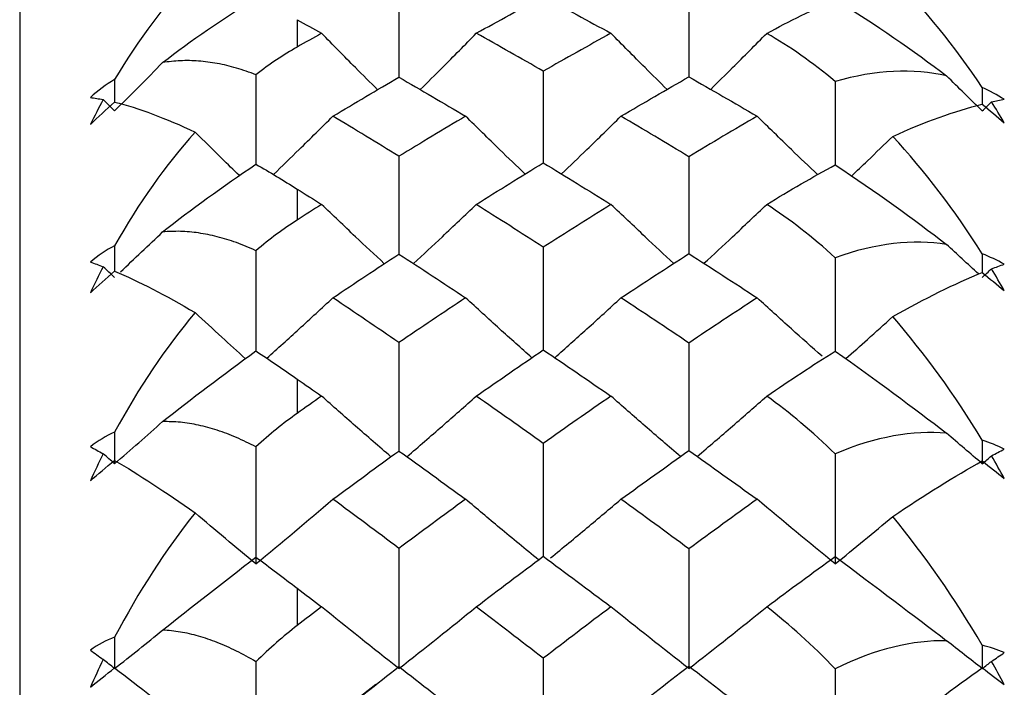
# Paper-space layout '_Right' of a CAD drawing. Units: millimetres. Extents: x -108 to 109, y -337 to 1056.
# Drawn here: x -26 to -21, y 52 to 55 of the extents above; entities that cross this region are included whole.
import ezdxf

# ---------------------------------------------------------------- set-up
doc = ezdxf.new("R2010")
doc.units = ezdxf.units.MM

psp = doc.layouts.new('_Right')

# ---------------------------------------------------------------- linework, layer by layer
at = {"color": 7, "linetype": 'Continuous', "lineweight": 25}
for p, q in [((-26.4, 56.5), (-26.4, 23.5)), ((-24.4739, 51.5846), (-24.7715, 51.3541))]:
    psp.add_line(p, q, dxfattribs=at)
at = {"color": 7, "linetype": 'Continuous', "lineweight": 25, "flags": 128}
for points in [[(-24.9, 55.1766), (-24.9, 55.1584), (-24.9, 55.14), (-24.9, 55.1216), (-24.9, 55.1032), (-24.9, 55.0847), (-24.9, 55.0661), (-24.9, 55.0475), (-24.9, 55.0289)], [(-24.9, 54.2619), (-24.9, 54.2411), (-24.9, 54.2204), (-24.9, 54.1995), (-24.9, 54.1786), (-24.9, 54.1577), (-24.9, 54.1367), (-24.9, 54.1156), (-24.9, 54.0945)], [(-24.9, 53.2355), (-24.9, 53.2125), (-24.9, 53.1894), (-24.9, 53.1663), (-24.9, 53.1431), (-24.9, 53.1199), (-24.9, 53.0966), (-24.9, 53.0733), (-24.9, 53.0499)], [(-24.9, 52.1056), (-24.9, 52.0804), (-24.9, 52.0552), (-24.9, 52.03), (-24.9, 52.0047), (-24.9, 51.9794), (-24.9, 51.954), (-24.9, 51.9286), (-24.9, 51.9032)]]:
    psp.add_lwpolyline(points, dxfattribs=at)
at = {"color": 7, "linetype": 'Continuous', "lineweight": 25}
for points in [[(-25.4522, 55.4307), (-25.6115, 55.2658), (-25.7575, 55.0717), (-25.8867, 54.853)], [(-21.1964, 54.8096), (-21.3454, 55.0334), (-21.5078, 55.2335), (-21.6804, 55.4061)], [(-25.6272, 54.9454), (-25.4731, 55.0642), (-25.3022, 55.1832), (-25.1227, 55.2922)], [(-23.9317, 55.1032), (-23.8113, 55.1702), (-23.6904, 55.2362), (-23.5692, 55.3012)], [(-23.5692, 55.3012), (-23.4477, 55.2363), (-23.3259, 55.1703), (-23.2038, 55.1032)], [(-22.3614, 55.1029), (-22.2371, 55.1701), (-22.1136, 55.2312), (-21.991, 55.2851)], [(-21.991, 55.2851), (-21.7705, 55.1503), (-21.5669, 55.0085), (-21.3892, 54.8731)], [(-24.9, 55.1766), (-24.856, 55.1523), (-24.812, 55.1278), (-24.768, 55.1032)], [(-24.768, 55.1032), (-24.812, 55.0785), (-24.856, 55.0538), (-24.9, 55.0289)], [(-23.5692, 54.8988), (-23.6904, 54.9681), (-23.8113, 55.0362), (-23.9317, 55.1032)], [(-23.2038, 55.1032), (-23.3259, 55.0361), (-23.4477, 54.9679), (-23.5692, 54.8988)], [(-21.991, 54.8426), (-22.1145, 54.9458), (-22.2382, 55.0323), (-22.3614, 55.1029)], [(-24.9, 55.0289), (-24.9742, 54.9868), (-25.0486, 54.9371), (-25.1227, 54.8796)], [(-25.8867, 54.6836), (-25.7998, 54.7704), (-25.7133, 54.8577), (-25.6272, 54.9454)], [(-21.3892, 54.8731), (-21.57, 54.9131), (-21.7734, 54.9062), (-21.991, 54.8426)], [(-25.8867, 54.853), (-25.9328, 54.8261), (-25.9768, 54.7937), (-26.018, 54.7562)], [(-24.7068, 54.6552), (-24.5883, 54.7264), (-24.4693, 54.7965), (-24.3498, 54.8658)], [(-24.3498, 54.8658), (-24.23, 54.7967), (-24.1098, 54.7265), (-23.9892, 54.6552)], [(-23.1493, 54.6552), (-23.0273, 54.7271), (-22.905, 54.7979), (-22.7824, 54.8677)], [(-22.7824, 54.8677), (-22.6596, 54.798), (-22.5366, 54.7272), (-22.4134, 54.6552)], [(-21.1964, 54.6836), (-21.2609, 54.7465), (-21.3252, 54.8097), (-21.3892, 54.8731)], [(-21.0771, 54.7465), (-21.1158, 54.7703), (-21.1556, 54.7914), (-21.1964, 54.8096)], [(-26.018, 54.7562), (-25.9956, 54.7535), (-25.9722, 54.7497), (-25.948, 54.745)], [(-25.948, 54.745), (-25.9722, 54.7007), (-25.9956, 54.6557), (-26.018, 54.6102)], [(-26.018, 54.6102), (-25.9768, 54.6501), (-25.9328, 54.6908), (-25.8867, 54.7315)], [(-25.8867, 54.6836), (-25.9071, 54.7041), (-25.9276, 54.7246), (-25.948, 54.745)], [(-25.8867, 54.7315), (-25.7574, 54.6998), (-25.6115, 54.6448), (-25.4522, 54.5695)], [(-21.6804, 54.5462), (-21.5076, 54.6242), (-21.3452, 54.6834), (-21.1964, 54.7207)], [(-21.1964, 54.6836), (-21.1798, 54.6999), (-21.1631, 54.7163), (-21.1464, 54.7326)], [(-21.1964, 54.7207), (-21.1556, 54.6872), (-21.1158, 54.6536), (-21.0771, 54.6201)], [(-21.1464, 54.7326), (-21.1228, 54.7378), (-21.0998, 54.7425), (-21.0771, 54.7465)], [(-21.0771, 54.6201), (-21.0998, 54.6581), (-21.1228, 54.6956), (-21.1464, 54.7326)], [(-24.3498, 54.4386), (-24.4693, 54.5119), (-24.5883, 54.5841), (-24.7068, 54.6552)], [(-23.9892, 54.6552), (-24.1098, 54.584), (-24.23, 54.5118), (-24.3498, 54.4386)], [(-22.7824, 54.4365), (-22.905, 54.5105), (-23.0273, 54.5834), (-23.1493, 54.6552)], [(-22.4134, 54.6552), (-22.5366, 54.5833), (-22.6596, 54.5104), (-22.7824, 54.4365)], [(-25.4522, 54.5695), (-25.6115, 54.3914), (-25.7575, 54.185), (-25.8867, 53.9555)], [(-21.1964, 53.9116), (-21.3454, 54.147), (-21.5078, 54.3599), (-21.6804, 54.5462)], [(-23.9317, 54.1786), (-23.8113, 54.2545), (-23.6904, 54.3294), (-23.5692, 54.4035)], [(-23.5692, 54.4035), (-23.4477, 54.3296), (-23.3259, 54.2546), (-23.2038, 54.1786)], [(-25.6272, 54.0305), (-25.4731, 54.1512), (-25.3022, 54.2764), (-25.1227, 54.396)], [(-25.1227, 54.396), (-25.0478, 54.3529), (-24.9734, 54.308), (-24.9, 54.2619)], [(-22.3614, 54.1783), (-22.2371, 54.2548), (-22.1136, 54.3265), (-21.991, 54.3923)], [(-21.991, 54.3923), (-21.7705, 54.2464), (-21.5669, 54.099), (-21.3892, 53.9626)], [(-24.9, 54.2619), (-24.856, 54.2343), (-24.812, 54.2065), (-24.768, 54.1786)], [(-24.768, 54.1786), (-24.812, 54.1507), (-24.856, 54.1227), (-24.9, 54.0945)], [(-23.5692, 53.9478), (-23.6904, 54.0258), (-23.8113, 54.1027), (-23.9317, 54.1786)], [(-23.2038, 54.1786), (-23.3259, 54.1026), (-23.4477, 54.0257), (-23.5692, 53.9478)], [(-21.991, 53.8911), (-22.1145, 54.0032), (-22.2382, 54.0988), (-22.3614, 54.1783)], [(-24.9, 54.0945), (-24.9742, 54.047), (-25.0486, 53.9918), (-25.1227, 53.9288)], [(-21.3892, 53.9626), (-21.57, 53.9907), (-21.7734, 53.9699), (-21.991, 53.8911)], [(-25.8867, 53.9555), (-25.9328, 53.9316), (-25.9768, 53.902), (-26.018, 53.867)], [(-24.7068, 53.6742), (-24.5883, 53.7539), (-24.4693, 53.8327), (-24.3498, 53.9106)], [(-24.3498, 53.9106), (-24.23, 53.8329), (-24.1098, 53.7541), (-23.9892, 53.6742)], [(-23.1493, 53.6742), (-23.0273, 53.7547), (-22.905, 53.8342), (-22.7824, 53.9128)], [(-22.7824, 53.9128), (-22.6596, 53.8343), (-22.5366, 53.7548), (-22.4134, 53.6742)], [(-21.0771, 53.856), (-21.1158, 53.8774), (-21.1556, 53.896), (-21.1964, 53.9116)], [(-26.018, 53.867), (-25.9956, 53.8598), (-25.9722, 53.8515), (-25.948, 53.8424)], [(-25.948, 53.8424), (-25.9722, 53.796), (-25.9956, 53.7491), (-26.018, 53.7017)], [(-26.018, 53.7017), (-25.9768, 53.7394), (-25.9328, 53.7783), (-25.8867, 53.818)], [(-25.8867, 53.7848), (-25.9071, 53.804), (-25.9276, 53.8232), (-25.948, 53.8424)], [(-25.8867, 53.818), (-25.7574, 53.7639), (-25.6115, 53.6881), (-25.4522, 53.5942)], [(-21.1964, 53.7848), (-21.1798, 53.8001), (-21.1631, 53.8154), (-21.1464, 53.8307)], [(-21.1464, 53.8307), (-21.1228, 53.8397), (-21.0998, 53.8481), (-21.0771, 53.856)], [(-21.0771, 53.7129), (-21.0998, 53.7526), (-21.1228, 53.7919), (-21.1464, 53.8307)], [(-21.6804, 53.5725), (-21.5076, 53.67), (-21.3452, 53.7506), (-21.1964, 53.811)], [(-21.1964, 53.811), (-21.1556, 53.778), (-21.1158, 53.7453), (-21.0771, 53.7129)], [(-24.3498, 53.4322), (-24.4693, 53.5139), (-24.5883, 53.5946), (-24.7068, 53.6742)], [(-23.9892, 53.6742), (-24.1098, 53.5944), (-24.23, 53.5137), (-24.3498, 53.4322)], [(-22.7824, 53.4299), (-22.905, 53.5124), (-23.0273, 53.5938), (-23.1493, 53.6742)], [(-22.4134, 53.6742), (-22.5366, 53.5937), (-22.6596, 53.5122), (-22.7824, 53.4299)], [(-25.4522, 53.5942), (-25.6115, 53.4044), (-25.7575, 53.1874), (-25.8867, 52.9488)], [(-21.1964, 52.9047), (-21.3454, 53.1499), (-21.5078, 53.374), (-21.6804, 53.5725)], [(-23.9317, 53.1431), (-23.8113, 53.2272), (-23.6904, 53.3105), (-23.5692, 53.393)], [(-23.5692, 53.393), (-23.4477, 53.3107), (-23.3259, 53.2274), (-23.2038, 53.1431)], [(-25.6272, 53.0058), (-25.4731, 53.1274), (-25.3022, 53.2578), (-25.1227, 53.3871)], [(-25.1227, 53.3871), (-25.0478, 53.3375), (-24.9734, 53.2867), (-24.9, 53.2355)], [(-22.3614, 53.1428), (-22.2371, 53.228), (-22.1136, 53.3097), (-21.991, 53.3868)], [(-21.991, 53.3868), (-21.7705, 53.231), (-21.5669, 53.0792), (-21.3892, 52.9428)], [(-24.9, 53.2355), (-24.856, 53.2048), (-24.812, 53.174), (-24.768, 53.1431)], [(-24.768, 53.1431), (-24.812, 53.1121), (-24.856, 53.0811), (-24.9, 53.0499)], [(-23.5692, 52.8876), (-23.6904, 52.9738), (-23.8113, 53.0589), (-23.9317, 53.1431)], [(-23.2038, 53.1431), (-23.3259, 53.0588), (-23.4477, 52.9736), (-23.5692, 52.8876)], [(-21.991, 52.831), (-22.1145, 52.9511), (-22.2382, 53.0549), (-22.3614, 53.1428)], [(-24.9, 53.0499), (-24.9742, 52.9973), (-25.0486, 52.937), (-25.1227, 52.869)], [(-25.8867, 52.778), (-25.7998, 52.8535), (-25.7133, 52.9295), (-25.6272, 53.0058)], [(-25.8867, 52.9488), (-25.9328, 52.928), (-25.9768, 52.9014), (-26.018, 52.8693)], [(-25.8867, 52.9488), (-25.8867, 52.8919), (-25.8867, 52.8349), (-25.8867, 52.778)], [(-21.3892, 52.9428), (-21.57, 52.9588), (-21.7734, 52.9243), (-21.991, 52.831)], [(-21.1964, 52.778), (-21.2609, 52.8327), (-21.3252, 52.8877), (-21.3892, 52.9428)], [(-26.018, 52.8693), (-25.9956, 52.8576), (-25.9722, 52.845), (-25.948, 52.8314)], [(-25.1227, 52.869), (-25.1229, 52.6579), (-25.123, 52.4471), (-25.123, 52.2366)], [(-21.0771, 52.8571), (-21.1158, 52.876), (-21.1556, 52.8919), (-21.1964, 52.9047)], [(-21.1964, 52.9047), (-21.1964, 52.8625), (-21.1964, 52.8202), (-21.1964, 52.778)], [(-21.1464, 52.8206), (-21.1228, 52.8333), (-21.0998, 52.8454), (-21.0771, 52.8571)], [(-25.948, 52.8314), (-25.9722, 52.7834), (-25.9956, 52.7349), (-26.018, 52.6859)], [(-25.8867, 52.778), (-25.9071, 52.7958), (-25.9276, 52.8136), (-25.948, 52.8314)], [(-24.7068, 52.5862), (-24.5883, 52.6738), (-24.4693, 52.7606), (-24.3498, 52.8466)], [(-24.3498, 52.8466), (-24.23, 52.7608), (-24.1098, 52.674), (-23.9892, 52.5862)], [(-23.1493, 52.5862), (-23.0273, 52.6746), (-22.905, 52.7622), (-22.7824, 52.849)], [(-22.7824, 52.849), (-22.6596, 52.7624), (-22.5366, 52.6748), (-22.4134, 52.5862)], [(-21.991, 52.831), (-21.9911, 52.6325), (-21.9911, 52.4343), (-21.9911, 52.2366)], [(-21.1964, 52.778), (-21.1798, 52.7922), (-21.1631, 52.8064), (-21.1464, 52.8206)], [(-21.0771, 52.6984), (-21.0998, 52.7395), (-21.1228, 52.7803), (-21.1464, 52.8206)], [(-26.018, 52.6859), (-25.9768, 52.7211), (-25.9328, 52.7581), (-25.8867, 52.7962)], [(-25.8867, 52.7962), (-25.7574, 52.7203), (-25.6115, 52.6244), (-25.4522, 52.5126)], [(-21.6804, 52.4926), (-21.5076, 52.6088), (-21.3452, 52.7103), (-21.1964, 52.7931)], [(-21.1964, 52.7931), (-21.1556, 52.761), (-21.1158, 52.7294), (-21.0771, 52.6984)], [(-25.123, 52.2366), (-24.9834, 52.3522), (-24.8446, 52.4687), (-24.7068, 52.5862)], [(-24.3498, 52.3206), (-24.4693, 52.4101), (-24.5883, 52.4987), (-24.7068, 52.5862)], [(-23.9892, 52.5862), (-24.1098, 52.4985), (-24.23, 52.4099), (-24.3498, 52.3206)], [(-22.7824, 52.3181), (-22.905, 52.4084), (-23.0273, 52.4978), (-23.1493, 52.5862)], [(-22.4134, 52.5862), (-22.5366, 52.4977), (-22.6596, 52.4083), (-22.7824, 52.3181)], [(-21.9911, 52.2366), (-22.1329, 52.3521), (-22.2737, 52.4686), (-22.4134, 52.5862)], [(-25.4522, 52.5126), (-25.6115, 52.3125), (-25.7575, 52.0865), (-25.8867, 51.8408)], [(-25.123, 52.2366), (-25.2334, 52.3279), (-25.3431, 52.4199), (-25.4522, 52.5126)], [(-21.9911, 52.2366), (-21.887, 52.3214), (-21.7834, 52.4067), (-21.6804, 52.4926)], [(-21.1964, 51.7969), (-21.3454, 52.0499), (-21.5078, 52.2834), (-21.6804, 52.4926)], [(-25.6272, 51.8793), (-25.4731, 52.0009), (-25.3022, 52.1355), (-25.1227, 52.2735)], [(-25.1227, 52.2735), (-25.0478, 52.2177), (-24.9734, 52.1615), (-24.9, 52.1056)], [(-24.3498, 52.3206), (-24.35, 52.1037), (-24.3501, 51.8873), (-24.3501, 51.6712)], [(-23.9317, 52.0047), (-23.8113, 52.0965), (-23.6904, 52.1875), (-23.5692, 52.2777)], [(-23.5692, 52.2777), (-23.4477, 52.1876), (-23.3259, 52.0966), (-23.2038, 52.0047)], [(-22.7824, 52.3181), (-22.7826, 52.102), (-22.7826, 51.8863), (-22.7826, 51.6712)], [(-22.3614, 52.0045), (-22.2371, 52.0977), (-22.1136, 52.1887), (-21.991, 52.2765)], [(-21.991, 52.2765), (-21.7705, 52.112), (-21.5669, 51.957), (-21.3892, 51.8218)], [(-24.9, 52.1056), (-24.856, 52.0721), (-24.812, 52.0385), (-24.768, 52.0047)], [(-24.768, 52.0047), (-24.812, 51.971), (-24.856, 51.9371), (-24.9, 51.9032)], [(-24.3501, 51.6712), (-24.4905, 51.7814), (-24.6297, 51.8925), (-24.768, 52.0047)], [(-24.3501, 51.6712), (-24.2097, 51.7814), (-24.0702, 51.8926), (-23.9317, 52.0047)], [(-23.5692, 51.7266), (-23.6904, 51.8202), (-23.8113, 51.9129), (-23.9317, 52.0047)], [(-23.2038, 52.0047), (-23.3259, 51.9128), (-23.4477, 51.8201), (-23.5692, 51.7266)], [(-22.7826, 51.6712), (-22.9241, 51.7814), (-23.0645, 51.8926), (-23.2038, 52.0047)], [(-22.7826, 51.6712), (-22.6412, 51.7813), (-22.5008, 51.8924), (-22.3614, 52.0045)], [(-21.991, 51.6704), (-22.1146, 51.7978), (-22.2384, 51.9091), (-22.3614, 52.0045)], [(-24.9, 51.9032), (-24.9738, 51.8462), (-25.0482, 51.7813), (-25.1227, 51.7084)], [(-25.8867, 51.6712), (-25.7998, 51.7402), (-25.7133, 51.8096), (-25.6272, 51.8793)], [(-25.8867, 51.8408), (-25.9328, 51.8233), (-25.9768, 51.8), (-26.018, 51.7709)], [(-25.8867, 51.8408), (-25.8867, 51.7842), (-25.8867, 51.7277), (-25.8867, 51.6712)], [(-21.3892, 51.8218), (-21.57, 51.8255), (-21.7734, 51.7775), (-21.991, 51.6704)], [(-21.1964, 51.6712), (-21.2609, 51.7212), (-21.3252, 51.7714), (-21.3892, 51.8218)], [(-21.0771, 51.7575), (-21.1158, 51.7737), (-21.1556, 51.7868), (-21.1964, 51.7969)], [(-21.1964, 51.7969), (-21.1964, 51.755), (-21.1964, 51.7131), (-21.1964, 51.6712)], [(-26.018, 51.7709), (-25.9956, 51.7548), (-25.9722, 51.7379), (-25.948, 51.72)], [(-21.1464, 51.7101), (-21.1228, 51.7264), (-21.0998, 51.7422), (-21.0771, 51.7575)], [(-25.948, 51.72), (-25.9722, 51.6707), (-25.9956, 51.621), (-26.018, 51.5709)], [(-25.8867, 51.6712), (-25.9071, 51.6875), (-25.9276, 51.7038), (-25.948, 51.72)], [(-25.1227, 51.7084), (-25.1229, 51.4995), (-25.123, 51.291), (-25.123, 51.083)], [(-23.5692, 51.7266), (-23.5694, 51.5115), (-23.5695, 51.297), (-23.5695, 51.083)], [(-21.1964, 51.6712), (-21.1798, 51.6842), (-21.1631, 51.6971), (-21.1464, 51.7101)], [(-21.0771, 51.5845), (-21.0998, 51.6267), (-21.1228, 51.6686), (-21.1464, 51.7101)], [(-26.018, 51.5709), (-25.9768, 51.6033), (-25.9328, 51.638), (-25.8867, 51.6744)], [(-25.8867, 51.6744), (-25.7574, 51.5772), (-25.6115, 51.4618), (-25.4522, 51.333)], [(-24.7068, 51.3997), (-24.5883, 51.4945), (-24.4693, 51.5886), (-24.3498, 51.682)], [(-24.3498, 51.682), (-24.23, 51.5888), (-24.1098, 51.4947), (-23.9892, 51.3997)], [(-23.1493, 51.3997), (-23.0273, 51.4954), (-22.905, 51.5904), (-22.7824, 51.6846)], [(-22.7824, 51.6846), (-22.6596, 51.5905), (-22.5366, 51.4955), (-22.4134, 51.3997)], [(-21.991, 51.6704), (-21.9911, 51.4741), (-21.9911, 51.2783), (-21.9911, 51.083)], [(-21.6804, 51.3149), (-21.5076, 51.4489), (-21.3452, 51.5704), (-21.1964, 51.6752)], [(-21.1964, 51.6752), (-21.1556, 51.6441), (-21.1158, 51.6138), (-21.0771, 51.5845)]]:
    psp.add_open_spline(points, degree=3, dxfattribs=at)
for points, knots in [([(-24.3498, 55.332), (-24.3499, 55.2111), (-24.3501, 55.0558), (-24.3501, 54.9001), (-24.3501, 54.8656)], [0, 0, 0, 0, 0.778419, 1, 1, 1, 1]), ([(-22.7824, 55.3302), (-22.7825, 55.2096), (-22.7826, 55.0556), (-22.7826, 54.9012), (-22.7826, 54.8676)], [0, 0, 0, 0, 0.782797, 1, 1, 1, 1]), ([(-24.4651, 54.7983), (-24.5051, 54.838), (-24.6069, 54.9391), (-24.7071, 55.0412), (-24.768, 55.1032)], [0, 0, 0, 0, 0.393121, 1, 1, 1, 1]), ([(-24.2344, 54.7989), (-24.1946, 54.8384), (-24.0929, 54.9393), (-23.9927, 55.0412), (-23.9317, 55.1032)], [0, 0, 0, 0, 0.39202, 1, 1, 1, 1]), ([(-22.9003, 54.8), (-22.94, 54.8391), (-23.042, 54.9397), (-23.1425, 55.0412), (-23.2038, 55.1032)], [0, 0, 0, 0, 0.389763, 1, 1, 1, 1]), ([(-22.6645, 54.8004), (-22.6249, 54.8394), (-22.5231, 54.9397), (-22.4227, 55.041), (-22.3614, 55.1029)], [0, 0, 0, 0, 0.388869, 1, 1, 1, 1]), ([(-25.1227, 54.8796), (-25.1579, 54.8923), (-25.2266, 54.917), (-25.3304, 54.9413), (-25.4315, 54.9546), (-25.5303, 54.9573), (-25.5952, 54.9493), (-25.6272, 54.9454)], [0, 0, 0, 0, 0.216865, 0.424097, 0.622816, 0.814304, 1, 1, 1, 1]), ([(-25.1227, 54.8796), (-25.1228, 54.7618), (-25.123, 54.6006), (-25.123, 54.4392), (-25.123, 54.3958)], [0, 0, 0, 0, 0.730843, 1, 1, 1, 1]), ([(-23.5692, 54.8988), (-23.5693, 54.7774), (-23.5694, 54.6123), (-23.5694, 54.447), (-23.5694, 54.4033)], [0, 0, 0, 0, 0.735497, 1, 1, 1, 1]), ([(-25.8867, 54.853), (-25.8867, 54.8214), (-25.8867, 54.7809), (-25.8867, 54.7404), (-25.8867, 54.7315)], [0, 0, 0, 0, 0.780549, 1, 1, 1, 1]), ([(-21.991, 54.8426), (-21.991, 54.7317), (-21.9911, 54.5816), (-21.9911, 54.4314), (-21.9911, 54.3922)], [0, 0, 0, 0, 0.73934, 1, 1, 1, 1]), ([(-21.1964, 54.8096), (-21.1964, 54.7861), (-21.1964, 54.7557), (-21.1964, 54.7253), (-21.1964, 54.7184)], [0, 0, 0, 0, 0.773679, 1, 1, 1, 1]), ([(-25.0281, 54.3404), (-24.9817, 54.3853), (-24.8739, 54.4897), (-24.7675, 54.5952), (-24.7068, 54.6552)], [0, 0, 0, 0, 0.429901, 1, 1, 1, 1]), ([(-23.6677, 54.3428), (-23.7137, 54.3869), (-23.8217, 54.4904), (-23.9281, 54.5951), (-23.9892, 54.6552)], [0, 0, 0, 0, 0.425542, 1, 1, 1, 1]), ([(-23.4707, 54.3432), (-23.4248, 54.3872), (-23.3169, 54.4906), (-23.2105, 54.5951), (-23.1493, 54.6552)], [0, 0, 0, 0, 0.424782, 1, 1, 1, 1]), ([(-22.086, 54.339), (-22.1336, 54.3843), (-22.2435, 54.4892), (-22.3519, 54.5951), (-22.4134, 54.6552)], [0, 0, 0, 0, 0.432443, 1, 1, 1, 1]), ([(-25.2116, 54.3341), (-25.2437, 54.3652), (-25.3244, 54.4433), (-25.4042, 54.5221), (-25.4522, 54.5695)], [0, 0, 0, 0, 0.398314, 1, 1, 1, 1]), ([(-21.9032, 54.332), (-21.8743, 54.3595), (-21.7996, 54.4306), (-21.7257, 54.5023), (-21.6804, 54.5462)], [0, 0, 0, 0, 0.38663, 1, 1, 1, 1]), ([(-24.3498, 54.4386), (-24.3499, 54.3166), (-24.3501, 54.1406), (-24.3501, 53.9644), (-24.3501, 53.9104)], [0, 0, 0, 0, 0.693354, 1, 1, 1, 1]), ([(-22.7824, 54.4365), (-22.7825, 54.3149), (-22.7826, 54.1403), (-22.7826, 53.9656), (-22.7826, 53.9127)], [0, 0, 0, 0, 0.696998, 1, 1, 1, 1]), ([(-24.429, 53.8585), (-24.4811, 53.9071), (-24.5949, 54.0132), (-24.7071, 54.1205), (-24.768, 54.1786)], [0, 0, 0, 0, 0.457528, 1, 1, 1, 1]), ([(-24.2707, 53.859), (-24.2187, 53.9074), (-24.1049, 54.0135), (-23.9927, 54.1205), (-23.9317, 54.1786)], [0, 0, 0, 0, 0.456756, 1, 1, 1, 1]), ([(-22.8639, 53.8602), (-22.9158, 53.9082), (-23.03, 54.0138), (-23.1425, 54.1205), (-23.2038, 54.1786)], [0, 0, 0, 0, 0.454767, 1, 1, 1, 1]), ([(-22.701, 53.8605), (-22.6492, 53.9084), (-22.5352, 54.0138), (-22.4228, 54.1202), (-22.3614, 54.1783)], [0, 0, 0, 0, 0.454178, 1, 1, 1, 1]), ([(-25.8556, 53.8141), (-25.8174, 53.85), (-25.7409, 53.922), (-25.6651, 53.9943), (-25.6272, 54.0305)], [0, 0, 0, 0, 0.499869, 1, 1, 1, 1]), ([(-25.1227, 53.9288), (-25.1579, 53.944), (-25.2266, 53.9737), (-25.3304, 54.0055), (-25.4315, 54.026), (-25.5303, 54.0357), (-25.5952, 54.0322), (-25.6272, 54.0305)], [0, 0, 0, 0, 0.216865, 0.424097, 0.622816, 0.814304, 1, 1, 1, 1]), ([(-25.8867, 53.9555), (-25.8867, 53.9236), (-25.8867, 53.8778), (-25.8867, 53.8319), (-25.8867, 53.8179)], [0, 0, 0, 0, 0.695018, 1, 1, 1, 1]), ([(-25.1227, 53.9288), (-25.1228, 53.8103), (-25.123, 53.6297), (-25.123, 53.4491), (-25.123, 53.3869)], [0, 0, 0, 0, 0.655679, 1, 1, 1, 1]), ([(-23.5692, 53.9478), (-23.5693, 53.8258), (-23.5694, 53.6408), (-23.5694, 53.4558), (-23.5694, 53.3928)], [0, 0, 0, 0, 0.659565, 1, 1, 1, 1]), ([(-21.2164, 53.8031), (-21.2458, 53.8301), (-21.3036, 53.8831), (-21.361, 53.9364), (-21.3892, 53.9626)], [0, 0, 0, 0, 0.509067, 1, 1, 1, 1]), ([(-21.991, 53.8911), (-21.991, 53.7797), (-21.9911, 53.6116), (-21.9911, 53.4434), (-21.9911, 53.3867)], [0, 0, 0, 0, 0.66277, 1, 1, 1, 1]), ([(-21.1964, 53.9116), (-21.1964, 53.8879), (-21.1964, 53.8536), (-21.1964, 53.8194), (-21.1964, 53.8088)], [0, 0, 0, 0, 0.690721, 1, 1, 1, 1]), ([(-25.0641, 53.3478), (-25.0057, 53.4006), (-24.8858, 53.5089), (-24.7675, 53.6182), (-24.7068, 53.6742)], [0, 0, 0, 0, 0.487144, 1, 1, 1, 1]), ([(-23.6316, 53.3502), (-23.6897, 53.4022), (-23.8097, 53.5096), (-23.9281, 53.6181), (-23.9892, 53.6742)], [0, 0, 0, 0, 0.483275, 1, 1, 1, 1]), ([(-23.5069, 53.3506), (-23.4489, 53.4024), (-23.3289, 53.5098), (-23.2105, 53.6182), (-23.1493, 53.6742)], [0, 0, 0, 0, 0.482756, 1, 1, 1, 1]), ([(-22.0625, 53.3581), (-22.1179, 53.4074), (-22.2357, 53.5122), (-22.3519, 53.6181), (-22.4134, 53.6742)], [0, 0, 0, 0, 0.470377, 1, 1, 1, 1]), ([(-25.1793, 53.3453), (-25.2222, 53.3841), (-25.3137, 53.4667), (-25.4042, 53.55), (-25.4522, 53.5942)], [0, 0, 0, 0, 0.469236, 1, 1, 1, 1]), ([(-21.9337, 53.3455), (-21.8947, 53.3802), (-21.8098, 53.4555), (-21.7258, 53.5315), (-21.6804, 53.5725)], [0, 0, 0, 0, 0.460342, 1, 1, 1, 1]), ([(-24.3498, 53.4322), (-24.3499, 53.31), (-24.3501, 53.1147), (-24.3501, 52.9195), (-24.3501, 52.8464)], [0, 0, 0, 0, 0.625525, 1, 1, 1, 1]), ([(-22.7824, 53.4299), (-22.7825, 53.3081), (-22.7826, 53.1144), (-22.7826, 52.9208), (-22.7826, 52.8489)], [0, 0, 0, 0, 0.628586, 1, 1, 1, 1]), ([(-24.393, 52.8152), (-24.4572, 52.8706), (-24.5831, 52.9793), (-24.7071, 53.0892), (-24.768, 53.1431)], [0, 0, 0, 0, 0.509262, 1, 1, 1, 1]), ([(-24.3067, 52.8156), (-24.2427, 52.8709), (-24.1169, 52.9795), (-23.9927, 53.0892), (-23.9317, 53.1431)], [0, 0, 0, 0, 0.508743, 1, 1, 1, 1]), ([(-22.8277, 52.8168), (-22.8917, 52.8716), (-23.018, 52.9798), (-23.1424, 53.0892), (-23.2038, 53.1431)], [0, 0, 0, 0, 0.5069772, 1, 1, 1, 1]), ([(-22.7373, 52.817), (-22.6734, 52.8717), (-22.5472, 52.9798), (-22.4228, 53.089), (-22.3614, 53.1428)], [0, 0, 0, 0, 0.506609, 1, 1, 1, 1]), ([(-25.1227, 52.869), (-25.1579, 52.8866), (-25.2266, 52.9211), (-25.3304, 52.9601), (-25.4315, 52.9876), (-25.5303, 53.0042), (-25.5952, 53.0053), (-25.6272, 53.0058)], [0, 0, 0, 0, 0.2168649, 0.4240966, 0.6228161, 0.8143042, 1, 1, 1, 1]), ([(-23.5692, 52.8876), (-23.5693, 52.766), (-23.5694, 52.5625), (-23.5695, 52.3593), (-23.5695, 52.2776)], [0, 0, 0, 0, 0.597816, 1, 1, 1, 1]), ([(-23.5954, 52.2581), (-23.6656, 52.3158), (-23.7978, 52.4246), (-23.928, 52.5346), (-23.9892, 52.5862)], [0, 0, 0, 0, 0.530534, 1, 1, 1, 1]), ([(-23.53, 52.2692), (-23.4643, 52.3232), (-23.3366, 52.4284), (-23.2105, 52.5346), (-23.1493, 52.5862)], [0, 0, 0, 0, 0.514062, 1, 1, 1, 1]), ([(-25.1227, 51.7084), (-25.1579, 51.7283), (-25.2266, 51.7673), (-25.3304, 51.8132), (-25.4315, 51.8476), (-25.5303, 51.871), (-25.5952, 51.8765), (-25.6272, 51.8793)], [0, 0, 0, 0, 0.216865, 0.424097, 0.622816, 0.814304, 1, 1, 1, 1])]:
    psp.add_open_spline(points, degree=3, knots=knots, dxfattribs=at)

doc.saveas('drawing.dxf')
